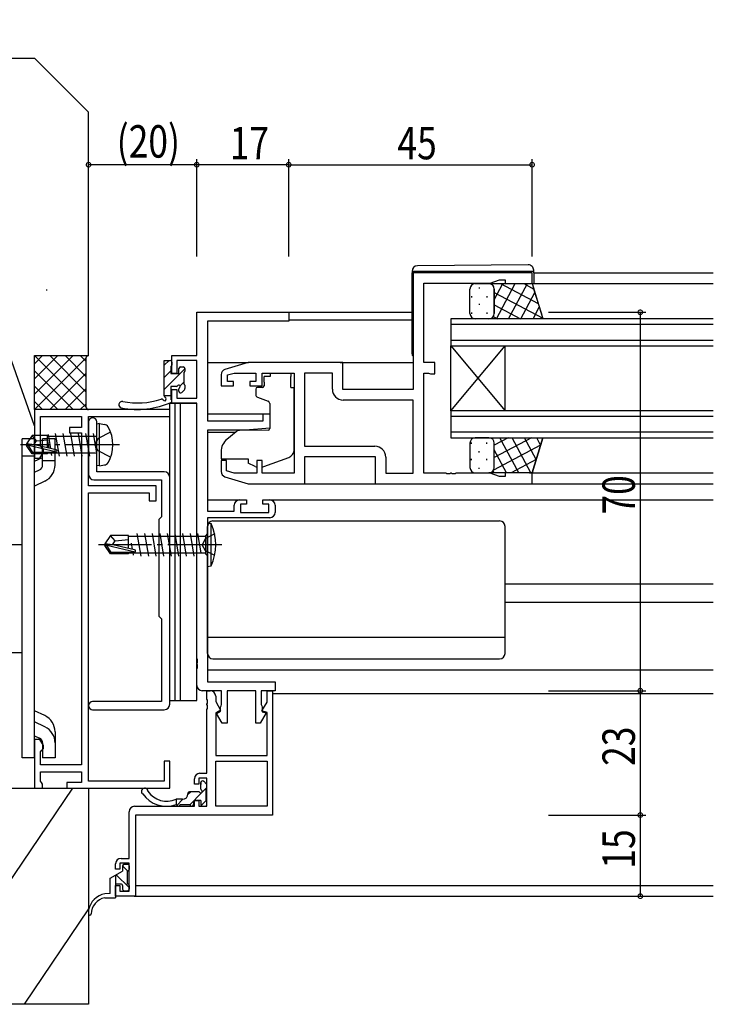
# Model space of a CAD drawing. Extents: x 0 to 1133, y 0 to 806.
# Drawn here: x 549 to 677, y 239 to 421 of the extents above; entities that cross this region are included whole.
import ezdxf

# ---------------------------------------------------------------- set-up
doc = ezdxf.new("R2010")
doc.units = 0
doc.linetypes.add('YCENTER_1', pattern=[13, 10, -1, 1, -1])
doc.linetypes.add('YHIDDEN_1', pattern=[4, 3, -1])
for name, color, linetype in [('YKK_11', 7, 'CONTINUOUS'), ('YKK_12', 2, 'CONTINUOUS'), ('YKK_13', 4, 'CONTINUOUS'), ('YKK_D', 6, 'CONTINUOUS'), ('YSS_K', 3, 'CONTINUOUS')]:
    doc.layers.add(name, color=color, linetype=linetype)
doc.styles.get("Standard").update_dxf_attribs({"font": 'ROMANS.SHX', "bigfont": 'EXTFONT.SHX'})

msp = doc.modelspace()

# ---------------------------------------------------------------- linework, layer by layer
at = {"layer": 'YKK_11', "color": 7, "linetype": 'Continuous'}
for p, q in [((621.71, 373.95), (621.71, 352.35)), ((643.71, 373.95), (621.71, 373.95)), ((643.71, 371.95), (643.71, 373.95)), ((623.71, 372.02), (635.98, 372.02)), ((623.71, 357.35), (623.71, 372.02)), ((635.98, 372.02), (637.71, 372.65)), ((637.71, 372.65), (638.71, 372.65)), ((638.71, 372.65), (638.71, 371.95)), ((638.71, 371.95), (643.71, 371.95)), ((581.71, 366.65), (598.71, 366.65)), ((581.71, 358.65), (581.71, 366.65)), ((598.71, 366.65), (598.71, 365.02)), ((583.71, 365.02), (583.71, 346.55)), ((598.71, 365.02), (583.71, 365.02)), ((577.11, 358.65), (581.71, 358.65)), ((577.11, 355.35), (577.11, 358.65)), ((578.01, 357.75), (578.01, 355.35)), ((581.71, 357.75), (578.01, 357.75)), ((581.71, 350.75), (581.71, 357.75)), ((591.21, 357.35), (586.92, 356.07)), ((608.71, 357.35), (591.21, 357.35)), ((608.71, 352.35), (608.71, 357.35)), ((625.71, 357.35), (623.71, 357.35)), ((625.71, 355.25), (625.71, 357.35)), ((578.01, 355.35), (577.11, 355.35)), ((587.41, 355.06), (588.6, 355.42)), ((588.6, 355.42), (592.61, 355.42)), ((592.61, 355.42), (592.61, 353.85)), ((593.81, 355.42), (599.71, 355.42)), ((593.81, 353.05), (593.81, 355.42)), ((599.71, 355.42), (599.71, 336.88)), ((606.78, 355.42), (601.64, 355.42)), ((601.64, 355.42), (601.64, 341.88)), ((601.64, 355.42), (601.64, 341.88)), ((606.78, 352.42), (606.78, 355.42)), ((623.71, 355.42), (624.58, 355.42)), ((623.71, 336.88), (623.71, 355.42)), ((624.58, 355.42), (624.74, 355.34)), ((624.74, 355.34), (624.91, 355.25)), ((624.91, 355.25), (625.71, 355.25)), ((586.21, 355.11), (586.21, 353.05)), ((587.41, 353.85), (587.41, 355.06)), ((588.51, 353.85), (587.41, 353.85)), ((588.51, 353.05), (588.51, 353.85)), ((591.51, 353.85), (591.51, 353.05)), ((592.61, 353.85), (591.51, 353.85)), ((577.11, 352.35), (578.01, 352.35)), ((577.11, 349.85), (577.11, 352.35)), ((578.01, 352.35), (578.01, 350.75)), ((586.21, 353.05), (588.51, 353.05)), ((591.51, 353.05), (593.81, 353.05)), ((621.71, 352.35), (608.71, 352.35)), ((581.71, 349.85), (577.11, 349.85)), ((578.01, 350.75), (581.71, 350.75)), ((581.71, 302.61), (581.71, 349.85)), ((621.71, 350.42), (608.78, 350.42)), ((621.71, 336.88), (621.71, 350.42)), ((551.71, 348.65), (551.71, 339.65)), ((576.71, 348.65), (551.71, 348.65)), ((576.71, 347.35), (576.71, 348.65)), ((594.01, 347.85), (595.21, 347.85)), ((594.01, 346.55), (594.01, 347.85)), ((595.21, 347.85), (595.21, 345.25)), ((552.81, 347.35), (560.41, 347.35)), ((552.81, 341.95), (552.81, 347.35)), ((560.41, 347.35), (560.41, 345.35)), ((561.71, 347.35), (576.71, 347.35)), ((561.71, 334.55), (561.71, 347.35)), ((561.71, 346.4), (561.71, 336.65)), ((563.21, 342.82), (563.21, 346.4)), ((583.71, 346.55), (594.01, 346.55)), ((558.21, 345.35), (558.21, 344.35)), ((560.41, 345.35), (558.21, 345.35)), ((558.21, 344.35), (560.41, 344.35)), ((560.41, 344.35), (560.41, 282.95)), ((583.71, 344.85), (583.71, 329.85)), ((590.71, 344.85), (583.71, 344.85)), ((595.21, 345.25), (590.71, 344.85)), ((563.06, 342.63), (563.21, 342.82)), ((563.06, 341.67), (563.06, 342.63)), ((552.71, 339.65), (553.36, 340.78)), ((553.08, 341.65), (552.81, 341.95)), ((553.36, 341.35), (553.08, 341.65)), ((553.36, 340.78), (553.36, 341.35)), ((563.21, 341.48), (563.06, 341.67)), ((563.21, 337.15), (563.21, 341.48)), ((601.64, 341.88), (614.64, 341.88)), ((551.71, 339.65), (552.71, 339.65)), ((586.21, 339.25), (586.21, 337.2)), ((587.21, 339.25), (586.21, 339.25)), ((587.21, 337.3), (587.21, 339.25)), ((592.81, 339.25), (592.81, 336.88)), ((593.81, 339.25), (592.81, 339.25)), ((593.81, 336.88), (593.81, 339.25)), ((601.71, 339.95), (614.71, 339.95)), ((601.71, 334.95), (601.71, 339.95)), ((614.71, 339.95), (614.71, 334.95)), ((616.64, 339.88), (616.64, 336.88)), ((575.71, 337.15), (563.21, 337.15)), ((588.6, 336.88), (587.21, 337.3)), ((638.71, 336.95), (638.71, 336.25)), ((643.71, 336.95), (638.71, 336.95)), ((643.71, 334.95), (643.71, 336.95)), ((562.71, 335.65), (575.21, 335.65)), ((575.21, 335.65), (575.21, 328.85)), ((576.71, 294.15), (576.71, 336.15)), ((586.92, 336.24), (591.21, 334.95)), ((592.81, 336.88), (588.6, 336.88)), ((599.71, 336.88), (593.81, 336.88)), ((616.64, 336.88), (621.71, 336.88)), ((627.75, 336.88), (623.71, 336.88)), ((627.93, 336.76), (627.75, 336.88)), ((628.48, 336.76), (627.93, 336.76)), ((628.66, 336.88), (628.48, 336.76)), ((628.75, 336.88), (628.66, 336.88)), ((628.93, 336.76), (628.75, 336.88)), ((629.48, 336.76), (628.93, 336.76)), ((629.66, 336.88), (629.48, 336.76)), ((635.98, 336.88), (629.66, 336.88)), ((637.71, 336.25), (635.98, 336.88)), ((638.71, 336.25), (637.71, 336.25)), ((574.21, 334.55), (561.71, 334.55)), ((574.21, 331.75), (574.21, 334.55)), ((591.21, 334.95), (601.71, 334.95)), ((614.71, 334.95), (643.71, 334.95)), ((561.71, 333.25), (572.91, 333.25)), ((561.71, 279.95), (561.71, 333.25)), ((572.91, 333.25), (572.91, 331.75)), ((572.91, 331.75), (574.21, 331.75)), ((589.61, 331.95), (590.91, 331.95)), ((590.91, 331.95), (590.91, 331.15)), ((593.91, 331.95), (595.21, 331.95)), ((593.91, 331.15), (593.91, 331.95)), ((583.71, 329.85), (588.61, 329.85)), ((588.61, 329.85), (588.61, 330.95)), ((589.81, 331.15), (589.81, 329.65)), ((590.91, 331.15), (589.81, 331.15)), ((589.81, 329.65), (595.01, 329.65)), ((595.01, 331.15), (593.91, 331.15)), ((595.01, 329.65), (595.01, 331.15)), ((596.21, 330.95), (596.21, 329.65)), ((575.01, 328.65), (574.71, 328.35)), ((574.71, 328.35), (574.71, 310.45)), ((575.21, 328.85), (575.01, 328.65)), ((583.71, 328.65), (583.71, 298.28)), ((595.21, 328.65), (583.71, 328.65)), ((574.71, 310.45), (575.01, 310.15)), ((575.01, 310.15), (575.21, 309.95)), ((575.21, 309.95), (575.21, 294.65)), ((581.83, 302.43), (581.71, 302.61)), ((581.83, 301.88), (581.83, 302.43)), ((581.71, 301.69), (581.83, 301.88)), ((581.71, 301.61), (581.71, 301.69)), ((581.83, 301.43), (581.71, 301.61)), ((581.71, 300.69), (581.83, 300.88)), ((581.71, 297.65), (581.71, 300.69)), ((581.83, 300.88), (581.83, 301.43)), ((583.71, 298.28), (596.21, 298.28)), ((596.21, 298.28), (596.21, 296.65)), ((586.31, 296.65), (582.71, 296.65)), ((583.58, 296.65), (584.21, 296.65)), ((583.58, 295.11), (583.58, 296.65)), ((583.7, 294.93), (583.58, 295.11)), ((585.21, 295.65), (585.21, 294.65)), ((586.31, 294.08), (586.31, 296.65)), ((587.31, 296.65), (587.31, 290.65)), ((592.61, 296.65), (587.31, 296.65)), ((592.61, 290.65), (592.61, 296.65)), ((593.61, 296.65), (593.61, 294.08)), ((596.21, 296.65), (593.61, 296.65)), ((594.71, 296.65), (595.71, 296.65)), ((594.71, 294.56), (594.71, 296.65)), ((595.71, 296.65), (595.71, 273.65)), ((575.21, 294.65), (562.46, 294.65)), ((583.58, 294.19), (583.7, 294.38)), ((583.58, 294.11), (583.58, 294.19)), ((583.7, 293.93), (583.58, 294.11)), ((583.58, 293.19), (583.7, 293.38)), ((583.7, 294.38), (583.7, 294.93)), ((583.7, 293.38), (583.7, 293.93)), ((585.21, 294.65), (586.12, 293.08)), ((586.11, 293.63), (586.21, 293.85)), ((586.11, 292.85), (586.11, 293.63)), ((586.21, 293.85), (586.31, 294.08)), ((593.61, 294.08), (593.71, 293.85)), ((593.71, 293.85), (593.81, 293.63)), ((593.75, 292.91), (594.71, 294.56)), ((593.81, 293.63), (593.81, 292.78)), ((562.46, 293.15), (575.71, 293.15)), ((583.58, 281.38), (583.58, 293.19)), ((586.12, 293.08), (585.21, 292.55)), ((585.21, 292.55), (585.21, 284.65)), ((585.36, 292.42), (586.11, 292.85)), ((586.38, 290.65), (585.36, 292.42)), ((594.56, 292.57), (593.45, 290.65)), ((594.71, 292.65), (593.75, 292.91)), ((593.81, 292.78), (594.56, 292.57)), ((594.71, 284.65), (594.71, 292.65)), ((587.31, 290.65), (586.38, 290.65)), ((593.45, 290.65), (592.61, 290.65)), ((551.71, 287.65), (551.71, 278.65)), ((552.71, 287.65), (551.71, 287.65)), ((553.36, 286.53), (552.71, 287.65)), ((553.08, 285.65), (553.36, 285.95)), ((553.36, 285.95), (553.36, 286.53)), ((552.81, 285.36), (553.08, 285.65)), ((552.81, 282.95), (552.81, 285.36)), ((585.21, 284.65), (594.71, 284.65)), ((560.41, 282.95), (552.81, 282.95)), ((575.71, 283.65), (575.71, 279.95)), ((576.71, 283.65), (575.71, 283.65)), ((576.71, 278.65), (576.71, 283.65)), ((585.21, 275.28), (585.21, 283.65)), ((585.21, 283.65), (594.71, 283.65)), ((585.21, 283.65), (594.71, 283.65)), ((594.71, 283.65), (594.71, 275.28)), ((552.81, 281.65), (560.41, 281.65)), ((552.81, 279.95), (552.81, 281.65)), ((560.41, 281.65), (560.41, 279.65)), ((582.08, 280.48), (582.08, 279.38)), ((583.58, 280.48), (582.08, 280.48)), ((582.28, 281.38), (583.58, 281.38)), ((583.58, 275.28), (583.58, 280.48)), ((551.71, 278.65), (553.21, 278.65)), ((553.01, 279.67), (552.81, 279.95)), ((553.21, 279.39), (553.01, 279.67)), ((553.21, 278.65), (553.21, 279.39)), ((557.71, 279.65), (557.71, 278.65)), ((560.41, 279.65), (557.71, 279.65)), ((557.71, 278.65), (576.71, 278.65)), ((575.71, 279.95), (561.71, 279.95)), ((581.28, 279.38), (581.28, 280.38)), ((582.08, 279.38), (581.28, 279.38)), ((570.21, 275.28), (581.28, 275.28)), ((581.28, 276.38), (582.08, 276.38)), ((581.28, 275.28), (581.28, 276.38)), ((582.08, 276.38), (582.08, 275.28)), ((582.08, 275.28), (583.58, 275.28)), ((594.71, 275.28), (585.21, 275.28)), ((569.21, 265.65), (569.21, 274.28)), ((570.41, 273.65), (570.41, 258.65)), ((595.71, 273.65), (570.41, 273.65)), ((566.71, 263.65), (566.71, 264.65)), ((567.51, 264.75), (567.51, 263.65)), ((569.21, 264.75), (567.51, 264.75)), ((567.71, 265.65), (569.21, 265.65)), ((569.21, 259.55), (569.21, 264.75)), ((567.51, 263.65), (566.71, 263.65)), ((566.71, 260.65), (567.51, 260.65)), ((566.71, 258.65), (566.71, 260.65)), ((567.51, 260.65), (567.51, 259.55)), ((570.41, 258.65), (566.71, 258.65)), ((567.51, 259.55), (569.21, 259.55))]:
    msp.add_line(p, q, dxfattribs=at)
for centre, radius, start, end in [((587.21, 355.11), 1, 106.6993, 180), ((608.78, 352.42), 2, 180, 270), ((562.46, 346.4), 0.75, 360, 180), ((614.64, 339.88), 2, 0, 90), ((575.71, 336.15), 1, 0, 90), ((587.21, 337.2), 1, 180, 253.3007), ((562.71, 336.65), 1, 180, 270), ((589.61, 330.95), 1, 90, 180), ((595.21, 330.95), 1, 0, 90), ((595.21, 329.65), 1, 270, 360), ((582.71, 297.65), 1, 180, 270), ((584.21, 295.65), 1, 0, 90), ((562.46, 293.9), 0.75, 90, 270), ((575.71, 294.15), 1, 270, 360), ((582.28, 280.38), 1, 90, 180), ((570.21, 274.28), 1, 90, 180), ((567.71, 264.65), 1, 90, 180)]:
    msp.add_arc(centre, radius, start, end, dxfattribs=at)
at = {"layer": 'YKK_12', "color": 2, "linetype": 'Continuous'}
for p, q in [((644.01, 373.95), (677.21, 373.95)), ((643.21, 371.95), (677.21, 371.95)), ((598.41, 366.65), (621.51, 366.65)), ((598.71, 365.25), (621.51, 365.25)), ((677.21, 365.45), (628.71, 365.45)), ((628.71, 365.45), (628.71, 360.45)), ((628.71, 364.45), (677.21, 364.45)), ((677.21, 361.45), (628.71, 361.45)), ((628.71, 360.45), (638.71, 348.45)), ((628.71, 348.45), (638.71, 360.45)), ((628.71, 348.45), (628.71, 360.45)), ((628.71, 360.45), (677.21, 360.45)), ((638.71, 348.45), (638.71, 360.45)), ((583.71, 357.35), (591.28, 357.35)), ((608.21, 357.35), (621.71, 357.35)), ((583.71, 347.85), (595.21, 347.85)), ((677.21, 348.45), (628.71, 348.45)), ((628.71, 348.45), (628.71, 343.45)), ((628.71, 347.45), (677.21, 347.45)), ((583.71, 344.45), (588.83, 344.45)), ((677.21, 344.45), (628.71, 344.45)), ((628.71, 343.45), (677.21, 343.45)), ((643.21, 336.95), (677.21, 336.95)), ((643.21, 334.95), (677.21, 334.95)), ((583.71, 331.95), (589.61, 331.95)), ((595.21, 331.95), (677.21, 331.95)), ((638.71, 316.45), (677.21, 316.45)), ((638.71, 313.05), (677.21, 313.05)), ((583.71, 300.55), (677.21, 300.55)), ((595.71, 296.15), (677.21, 296.15)), ((570.41, 260.65), (677.21, 260.65)), ((570.11, 258.65), (677.21, 258.65))]:
    msp.add_line(p, q, dxfattribs=at)
at = {"layer": 'YKK_13', "color": 4, "linetype": 'Continuous'}
for p, q in [((643, 375.44), (622.5, 375.26)), ((621.51, 374.26), (621.51, 374.25)), ((621.51, 374.25), (621.51, 373.95)), ((621.51, 374.25), (622, 374.25)), ((621.51, 358.95), (621.51, 373.95)), ((622, 374.25), (643.5, 374.25)), ((643.5, 374.25), (644.01, 374.25)), ((644.01, 374.25), (644.01, 374.44)), ((644.01, 373.95), (644.01, 374.25)), ((644.01, 373.95), (644.01, 371.95)), ((633.21, 371.95), (635.71, 371.95)), ((635.71, 371.95), (643.71, 371.95)), ((643.71, 371.95), (643.99, 371.02)), ((643.71, 371.95), (643.99, 371.02)), ((643.71, 371.95), (645.71, 365.45)), ((632.21, 366.45), (632.21, 370.95)), ((636.71, 366.45), (636.71, 370.95)), ((636.71, 370.95), (636.71, 366.45)), ((643.99, 371.02), (645.37, 366.55)), ((643.99, 371.02), (645.37, 366.55)), ((645.37, 366.55), (645.71, 365.45)), ((645.37, 366.55), (645.71, 365.45)), ((635.71, 365.45), (633.21, 365.45)), ((645.71, 365.45), (635.71, 365.45)), ((575.71, 357.75), (576.81, 357.75)), ((575.71, 351.19), (575.71, 357.75)), ((577.11, 357.45), (577.11, 356.85)), ((576.91, 356.65), (576.91, 355.35)), ((576.91, 355.35), (578.41, 355.35)), ((578.41, 355.35), (578.41, 356.25)), ((578.71, 356.55), (579.21, 356.55)), ((579.31, 355.55), (579.31, 353.35)), ((579.51, 356.25), (579.51, 355.75)), ((595.31, 355.42), (595.31, 354.75)), ((595.31, 355.42), (599.11, 355.42)), ((599.11, 355.42), (599.11, 354.75)), ((594.14, 353.75), (594.14, 354.75)), ((595.31, 354.75), (594.14, 354.75)), ((594.14, 353.75), (594.14, 353.05)), ((599.11, 353.75), (599.11, 354.75)), ((599.11, 352.75), (599.11, 353.75)), ((576.91, 352.95), (576.91, 350.54)), ((577.95, 352.95), (576.91, 352.95)), ((578.41, 352.05), (578.41, 352.49)), ((579.42, 352.34), (578.92, 351.84)), ((579.51, 353.15), (579.51, 352.55)), ((592.61, 352.45), (592.61, 351.4)), ((593.84, 352.75), (592.91, 352.75)), ((599.11, 352.75), (599.71, 352.75)), ((599.71, 341.2), (599.71, 352.75)), ((575.71, 351.25), (576.91, 351.25)), ((576.71, 349.85), (577.71, 349.85)), ((576.71, 294.85), (576.71, 349.85)), ((576.71, 299.85), (576.71, 349.85)), ((576.71, 349.85), (577.71, 349.85)), ((576.71, 299.85), (576.71, 349.85)), ((577.71, 349.85), (578.71, 349.85)), ((577.71, 294.85), (577.71, 349.85)), ((577.71, 349.85), (578.71, 349.85)), ((577.71, 299.85), (577.71, 349.85)), ((578.71, 349.85), (581.71, 349.85)), ((578.71, 294.85), (578.71, 349.85)), ((578.71, 299.85), (578.71, 349.85)), ((578.71, 349.85), (579.71, 349.85)), ((578.71, 299.85), (578.71, 349.85)), ((578.71, 299.85), (578.71, 349.85)), ((578.71, 349.85), (579.71, 349.85)), ((578.71, 299.85), (578.71, 349.85)), ((579.71, 349.85), (580.71, 349.85)), ((580.71, 349.85), (581.71, 349.85)), ((581.71, 294.85), (581.71, 349.85)), ((581.71, 299.85), (581.71, 349.85)), ((592.94, 350.93), (594.94, 350.21)), ((595.21, 349.76), (595.21, 345.15)), ((563.71, 346.06), (563.21, 345.98)), ((563.71, 338.24), (563.71, 346.06)), ((563.71, 346.06), (564.68, 345.89)), ((555.56, 344.25), (556.26, 340.05)), ((556.96, 344.25), (557.66, 340.05)), ((558.36, 344.25), (559.06, 340.05)), ((559.76, 344.25), (560.46, 340.05)), ((561.16, 344.25), (561.86, 340.05)), ((562.56, 344.25), (563.16, 340.65)), ((563.21, 338.33), (563.21, 345.98)), ((588.97, 344.57), (587.28, 343.15)), ((594.99, 344.85), (589.6, 344.8)), ((551.71, 343.23), (549.41, 343.23)), ((549.41, 284.23), (549.41, 343.23)), ((551.25, 343.85), (550.21, 342.3)), ((552.11, 342.85), (551.25, 343.85)), ((554.11, 343.85), (551.25, 343.85)), ((551.61, 342.15), (552.11, 342.85)), ((551.71, 284.23), (551.71, 343.23)), ((552.11, 342.85), (554.11, 343.05)), ((553.21, 338.4), (553.21, 343.23)), ((555.51, 343.23), (553.21, 343.23)), ((554.11, 341.61), (554.11, 343.85)), ((563.01, 343.7), (554.11, 343.7)), ((554.43, 341.54), (554.11, 343.2)), ((554.7, 341.47), (554.27, 344.05)), ((555.51, 340.93), (555.51, 343.23)), ((632.21, 342.45), (632.21, 337.95)), ((635.71, 343.45), (633.21, 343.45)), ((635.71, 343.45), (645.71, 343.45)), ((636.71, 337.95), (636.71, 342.45)), ((636.71, 337.95), (636.71, 342.45)), ((643.71, 336.95), (645.71, 343.45)), ((645.71, 343.45), (643.71, 336.95)), ((643.71, 336.95), (645.71, 343.45)), ((551.71, 342.15), (550.21, 342.3)), ((550.21, 342.3), (550.21, 342)), ((551.71, 342.15), (550.21, 342.15)), ((551.25, 340.45), (550.21, 342)), ((550.57, 342), (550.21, 342)), ((555.82, 340.81), (550.57, 342)), ((551.41, 340.75), (550.57, 342)), ((551.25, 340.45), (551.41, 340.75)), ((555.66, 340.75), (551.41, 340.75)), ((555.71, 341.24), (551.71, 342.15)), ((554.11, 340.45), (554.11, 340.75)), ((563.01, 340.6), (554.11, 340.6)), ((554.91, 340.15), (554.82, 340.75)), ((555.51, 338.4), (555.51, 340.93)), ((586.21, 340.85), (586.21, 339.55)), ((551.71, 340.05), (549.41, 340.05)), ((554.11, 340.45), (551.25, 340.45)), ((551.71, 339.11), (553.21, 339.82)), ((555.51, 339.17), (553.21, 339.17)), ((586.21, 339.55), (591.21, 339.55)), ((591.21, 339.55), (591.21, 339.25)), ((591.21, 339.25), (591.21, 338.76)), ((592.51, 338.15), (591.21, 338.76)), ((594.08, 338.11), (598.72, 339.79)), ((551.71, 337.06), (552.63, 337.49)), ((563.71, 338.24), (563.21, 338.33)), ((563.71, 338.24), (564.68, 338.41)), ((633.21, 336.95), (635.71, 336.95)), ((643.71, 336.95), (635.71, 336.95)), ((553.6, 335.4), (551.71, 334.52)), ((601.21, 334.95), (615.21, 334.95)), ((584.71, 328.05), (637.71, 328.05)), ((583.71, 327.65), (584.36, 327.57)), ((583.71, 327.65), (583.71, 319.65)), ((583.71, 303.55), (583.71, 327.05)), ((584.36, 319.73), (584.36, 327.57)), ((638.71, 303.55), (638.71, 327.05)), ((565.75, 325.35), (564.71, 323.8)), ((566.61, 324.35), (565.75, 325.35)), ((569.11, 325.35), (565.75, 325.35)), ((566.11, 323.65), (566.61, 324.35)), ((566.61, 324.35), (569.11, 324.6)), ((569.11, 323), (569.11, 325.35)), ((583.31, 325.2), (569.11, 325.2)), ((570.66, 325.75), (571.36, 321.55)), ((572.06, 325.75), (572.76, 321.55)), ((573.46, 325.75), (574.16, 321.55)), ((574.86, 325.75), (575.56, 321.55)), ((576.26, 325.75), (576.96, 321.55)), ((577.66, 325.75), (578.36, 321.55)), ((579.06, 325.75), (579.76, 321.55)), ((580.46, 325.75), (581.16, 321.55)), ((581.86, 325.75), (582.46, 322.15)), ((583.71, 325.73), (583.31, 325.33)), ((583.31, 325.33), (583.31, 321.98)), ((543.41, 323.73), (549.41, 323.73)), ((566.21, 323.65), (564.71, 323.8)), ((564.71, 323.8), (564.71, 323.5)), ((566.21, 323.65), (564.71, 323.65)), ((565.07, 323.5), (564.71, 323.5)), ((565.75, 321.95), (564.71, 323.5)), ((565.91, 322.25), (565.07, 323.5)), ((570.32, 322.31), (565.07, 323.5)), ((570.21, 322.74), (566.21, 323.65)), ((569.59, 323.95), (569.77, 322.84)), ((565.75, 321.95), (565.91, 322.25)), ((569.11, 321.95), (565.75, 321.95)), ((570.16, 322.25), (565.91, 322.25)), ((569.11, 321.95), (569.11, 322.25)), ((583.31, 322.1), (569.11, 322.1)), ((569.87, 322.25), (569.96, 321.75)), ((583.71, 321.58), (583.31, 321.98)), ((583.71, 319.65), (584.36, 319.73)), ((583.71, 306.59), (638.71, 306.59)), ((543.41, 303.73), (549.41, 303.73)), ((584.71, 302.55), (637.71, 302.55)), ((576.71, 294.85), (577.71, 294.85)), ((577.71, 294.85), (578.71, 294.85)), ((578.71, 294.85), (581.71, 294.85)), ((553.6, 292.05), (551.71, 292.93)), ((553.62, 289.98), (551.71, 290.89)), ((551.71, 288.34), (552.63, 287.9)), ((555.51, 289.06), (555.51, 286.52)), ((553.21, 287), (553.21, 284.23)), ((555.51, 287), (555.51, 284.23)), ((551.71, 284.23), (549.41, 284.23)), ((555.51, 284.23), (553.21, 284.23)), ((582.48, 279.68), (582.48, 279.34)), ((582.48, 278.44), (582.48, 279.68)), ((583.49, 279.4), (582.99, 279.9)), ((583.58, 278.58), (583.58, 279.18)), ((580.08, 277.68), (580.08, 277.58)), ((582.02, 277.98), (580.38, 277.98)), ((583.38, 278.38), (583.38, 276.28)), ((579.08, 276.58), (577.88, 276.58)), ((577.98, 275.58), (577.88, 275.58)), ((577.98, 275.58), (577.98, 276.58)), ((580.48, 275.58), (578.58, 275.58)), ((581.08, 276.08), (581.08, 275.58)), ((582.48, 276.38), (581.38, 276.38)), ((582.48, 276.38), (582.48, 275.58)), ((582.78, 275.28), (583.28, 275.28)), ((583.58, 275.58), (583.58, 276.08)), ((568.01, 264.26), (568.96, 263.31)), ((568.01, 264.25), (568.01, 263.3)), ((568.31, 264.55), (568.91, 264.55)), ((569.21, 264.25), (569.21, 263.6)), ((565.71, 261.98), (568.01, 263.3)), ((566.71, 262.55), (566.71, 258.35)), ((566.82, 262.62), (569.21, 260.23)), ((568.91, 260.9), (568.91, 263.3)), ((565.71, 259.15), (565.71, 261.98)), ((567.71, 260.9), (566.71, 260.9)), ((568.01, 260.6), (568.01, 259.95)), ((569.21, 260.6), (569.21, 259.95)), ((565.71, 259.15), (564.71, 259.11)), ((568.31, 259.65), (568.91, 259.65)), ((564.71, 258.35), (566.71, 258.35)), ((561.71, 256.13), (561.71, 255.35))]:
    msp.add_line(p, q, dxfattribs=at)
at = {"layer": 'YKK_13', "color": 4}
for p, q in [((636.01, 371.91), (636.03, 371.95)), ((636.71, 368.96), (638.3, 371.95)), ((637.11, 365.45), (640.56, 371.95)), ((637.89, 371.95), (644.84, 368.26)), ((639.37, 365.45), (642.83, 371.95)), ((642.15, 371.95), (644.01, 370.96)), ((633.9, 371.24), (633.9, 371.04)), ((636.71, 370.32), (645.68, 365.55)), ((641.64, 365.45), (644.21, 370.3)), ((632.49, 369.62), (632.49, 369.42)), ((633.9, 368.21), (633.9, 368.01)), ((635.32, 369.62), (635.32, 369.42)), ((636.71, 368.05), (641.59, 365.45)), ((632.49, 366.59), (632.49, 366.39)), ((635.32, 366.59), (635.32, 366.39)), ((643.9, 365.45), (645.04, 367.6)), ((636.53, 365.88), (637.33, 365.45)), ((576.59, 357.75), (575.71, 356.87)), ((579.51, 356.18), (575.71, 352.38)), ((576.91, 355.82), (575.71, 354.62)), ((579.31, 353.73), (578.63, 353.06)), ((576.91, 351.33), (576.83, 351.25)), ((632.49, 342.35), (632.49, 342.55)), ((635.32, 342.35), (635.32, 342.55)), ((643.57, 343.45), (636.71, 339.8)), ((639.31, 343.45), (636.71, 342.07)), ((641.23, 336.95), (637.77, 343.45)), ((643.49, 336.95), (640.04, 343.45)), ((644.46, 339.4), (642.3, 343.45)), ((645.29, 342.1), (644.57, 343.45)), ((633.9, 340.74), (633.9, 340.94)), ((645.29, 342.1), (636.58, 337.47)), ((638.96, 336.95), (636.71, 341.2)), ((632.49, 339.32), (632.49, 339.52)), ((635.32, 339.32), (635.32, 339.52)), ((644.46, 339.4), (639.86, 336.95)), ((633.9, 337.71), (633.9, 337.91)), ((636.7, 336.95), (636.49, 337.34)), ((582.71, 277.88), (583.58, 278.75)), ((580.07, 277.5), (580.56, 277.98)), ((580.41, 275.58), (582.58, 277.75)), ((578.01, 275.44), (579.16, 276.59)), ((582.51, 275.44), (583.38, 276.31))]:
    msp.add_line(p, q, dxfattribs=at)
at = {"layer": 'YKK_13', "color": 4, "linetype": 'YHIDDEN_1'}
for p, q in [((565.79, 344.45), (563.47, 343.3)), ((563.47, 343.3), (562.86, 342.15)), ((563.47, 341.01), (562.86, 342.15)), ((565.79, 339.85), (563.47, 341.01)), ((583.3, 324.8), (582.69, 323.65)), ((585.02, 325.65), (583.3, 324.8)), ((583.3, 322.51), (582.69, 323.65)), ((585.02, 321.65), (583.3, 322.51))]:
    msp.add_line(p, q, dxfattribs=at)
at = {"layer": 'YKK_13', "color": 4, "linetype": 'YCENTER_1'}
for p, q in [((567.41, 342.15), (549.1, 342.15)), ((586.36, 323.65), (563.56, 323.65))]:
    msp.add_line(p, q, dxfattribs=at)
at = {"layer": 'YKK_13', "color": 4, "linetype": 'Continuous'}
for centre, radius, start, end in [((622.51, 374.26), 1, 90.5, 180), ((643.01, 374.44), 1, 0, 90.5), ((633.21, 370.95), 1, 90, 180), ((635.71, 370.95), 1, 0, 90), ((635.71, 370.95), 1, 0, 90), ((633.21, 366.45), 1, 180, 270), ((635.71, 366.45), 1, 270, 0), ((635.71, 366.45), 1, 270, 0), ((622.01, 358.95), 0.5, 180, 233.1302), ((576.81, 357.45), 0.3, 0, 90), ((576.91, 356.85), 0.2, 270, 0), ((578.71, 356.25), 0.3, 90, 180), ((579.21, 356.25), 0.3, 0, 90), ((579.31, 355.75), 0.2, 270, 0), ((579.31, 353.15), 0.2, 0, 90), ((577.95, 353.25), 0.3, 270, 326.9443), ((578.41, 352.95), 0.25, 303.0557, 146.9443), ((578.71, 352.49), 0.3, 123.0557, 180), ((578.71, 352.05), 0.3, 180, 315), ((579.21, 352.55), 0.3, 315, 0), ((592.91, 352.45), 0.3, 90, 180), ((593.84, 353.05), 0.3, 270, 0), ((567.9, 349.56), 0.6, 78.6943, 258.5636), ((570.75, 363.67), 15, 258.5636, 294.7165), ((570.72, 363.68), 13.8, 258.6943, 288.692), ((575.24, 350.32), 0.3, 30.5486, 108.692), ((575.84, 350.68), 0.4, 210.5486, 280.5581), ((576.01, 351.19), 0.3, 180, 239.4392), ((575.65, 350.59), 0.4, 311.1299, 59.4392), ((576.81, 350.25), 0.3, 316.167, 70.5288), ((593.11, 351.4), 0.5, 180, 250), ((594.71, 349.76), 0.5, 0, 70), ((564.52, 345.01), 0.9, 30.6359, 80), ((559.71, 342.15), 6.5, 329.3641, 30.6359), ((589.61, 343.8), 1, 90.5, 130), ((594.91, 345.15), 0.3, 270.5, 0), ((563.01, 343.9), 0.2, 270, 0), ((589.21, 340.85), 3, 130, 180), ((633.21, 342.45), 1, 90, 180), ((635.71, 342.45), 1, 0, 90), ((635.71, 342.45), 1, 0, 90), ((555.66, 341), 0.248, 270, 77.191), ((563.01, 340.4), 0.2, 0, 90), ((598.21, 341.2), 1.5, 289.8533, 0), ((564.52, 339.3), 0.9, 280, 329.3641), ((552.21, 338.4), 1, 295, 0), ((552.21, 338.4), 3.3, 295, 0), ((592.94, 339.05), 1, 245, 262.5931), ((593.74, 339.05), 1, 273.8868, 289.8533), ((633.21, 337.95), 1, 180, 270), ((635.71, 337.95), 1, 270, 360), ((635.71, 337.95), 1, 270, 360), ((584.71, 327.05), 1, 90, 180), ((637.71, 327.05), 1, 0, 90), ((575.71, 323.65), 9.5, 335.618, 24.382), ((570.16, 322.5), 0.248, 270, 77.191), ((584.71, 303.55), 1, 180, 270), ((637.71, 303.55), 1, 270, 0), ((552.21, 289.06), 3.3, 0, 65), ((552.21, 287), 3.3, 360, 64.6691), ((552.21, 287), 1, 360, 64.6691), ((572.09, 278.05), 0.6, 0, 230.9178), ((582.78, 279.68), 0.3, 45, 180), ((583.28, 279.18), 0.3, 0, 45), ((576.12, 280.67), 5.38, 214.9823, 288.9986), ((576.15, 280.39), 4.17, 213.9608, 294.392), ((579.08, 277.58), 1, 270, 0), ((580.38, 277.68), 0.3, 90, 180), ((582.02, 277.68), 0.3, 33.0557, 90), ((582.48, 277.98), 0.25, 213.0557, 56.9443), ((582.78, 278.44), 0.3, 180, 236.9443), ((583.38, 278.58), 0.2, 270, 0), ((578.28, 275.58), 0.3, 180, 0), ((580.78, 275.58), 0.3, 180, 0), ((581.38, 276.08), 0.3, 90, 180), ((582.78, 275.58), 0.3, 180, 270), ((583.28, 275.58), 0.3, 270, 0), ((583.38, 276.08), 0.2, 0, 90), ((568.31, 264.25), 0.3, 90, 179.9997), ((568.91, 264.25), 0.3, 359.9997, 90), ((568.91, 263.6), 0.3, 270, 359.9997), ((567.71, 260.6), 0.3, 359.9997, 90), ((568.91, 260.6), 0.3, 359.9997, 90), ((565.46, 255.35), 3.83, 101.293, 168.2781), ((568.31, 259.95), 0.3, 179.9997, 270), ((568.91, 259.95), 0.3, 270, 359.9997), ((565.23, 255.37), 3.03, 99.9986, 179.9995), ((561.96, 255.37), 0.25, 184.5617, 359.9995)]:
    msp.add_arc(centre, radius, start, end, dxfattribs=at)
at = {"layer": 'YKK_D', "color": 6}
msp.add_line((551.71, 345.63), (525.16, 420.77), dxfattribs=at)
at = {"layer": 'YKK_D', "color": 6, "linetype": 'Continuous', "lineweight": -2}
for p, q in [((561.71, 376.95), (561.71, 394.95)), ((581.71, 393.95), (561.71, 393.95)), ((581.71, 376.95), (581.71, 394.95)), ((581.71, 376.95), (581.71, 394.95)), ((598.71, 393.95), (581.71, 393.95)), ((598.71, 376.95), (598.71, 394.95)), ((598.71, 376.95), (598.71, 394.95)), ((598.71, 393.95), (643.71, 393.95)), ((643.71, 376.95), (643.71, 394.95)), ((646.71, 366.65), (664.71, 366.65)), ((663.71, 366.65), (663.71, 296.65)), ((646.71, 296.65), (664.71, 296.65))]:
    msp.add_line(p, q, dxfattribs=at)
at = {"layer": 'YKK_D', "color": 6, "linetype": 'Continuous'}
for p, q in [((646.71, 296.65), (664.71, 296.65)), ((663.71, 296.65), (663.71, 273.65)), ((646.71, 273.65), (664.71, 273.65)), ((646.71, 273.65), (664.71, 273.65)), ((663.71, 273.65), (663.71, 258.65)), ((646.71, 258.65), (664.71, 258.65))]:
    msp.add_line(p, q, dxfattribs=at)
at = {"layer": 'YKK_D', "color": 6, "linetype": 'ByBlock', "const_width": 0.85}
for points in [[(561.81, 393.95, 1), (561.6, 393.95, 1)], [(581.6, 393.95, 1), (581.81, 393.95, 1)], [(581.81, 393.95, 1), (581.6, 393.95, 1)], [(598.81, 393.95, 1), (598.6, 393.95, 1)], [(598.6, 393.95, 1), (598.81, 393.95, 1)], [(643.6, 393.95, 1), (643.81, 393.95, 1)], [(663.71, 366.55, 1), (663.71, 366.76, 1)], [(663.71, 296.55, 1), (663.71, 296.76, 1)], [(663.71, 296.76, 1), (663.71, 296.55, 1)], [(663.71, 273.55, 1), (663.71, 273.76, 1)], [(663.71, 273.76, 1), (663.71, 273.55, 1)], [(663.71, 258.76, 1), (663.71, 258.55, 1)]]:
    msp.add_lwpolyline(points, format="xyb", close=True, dxfattribs=at)
at = {"layer": 'YSS_K', "color": 3, "linetype": 'Continuous'}
for p, q in [((483.21, 413.65), (551.71, 413.65)), ((561.71, 403.65), (551.71, 413.65)), ((561.71, 358.65), (561.71, 403.65)), ((554.08, 370.74), (553.88, 370.74)), ((551.71, 358.65), (561.71, 358.65)), ((551.71, 348.65), (551.71, 358.65)), ((551.71, 357.15), (553.21, 358.65)), ((551.71, 351.5), (558.86, 358.65)), ((551.71, 354.32), (556.03, 358.65)), ((561.21, 349.14), (551.71, 358.64)), ((551.71, 348.67), (561.21, 358.17)), ((561.21, 351.97), (554.52, 358.65)), ((561.21, 354.8), (557.35, 358.65)), ((561.21, 357.62), (560.18, 358.65)), ((561.21, 358.15), (561.21, 349.15)), ((558.86, 348.65), (551.71, 355.81)), ((554.52, 348.65), (561.21, 355.34)), ((556.03, 348.65), (551.71, 352.98)), ((557.35, 348.65), (561.21, 352.51)), ((553.21, 348.65), (551.71, 350.15)), ((560.18, 348.65), (561.21, 349.68)), ((558.71, 278.65), (531.71, 238.65)), ((531.71, 278.65), (558.71, 278.65)), ((561.71, 278.65), (561.71, 238.65)), ((561.71, 256.29), (549.8, 238.65)), ((561.71, 238.65), (531.71, 238.65))]:
    msp.add_line(p, q, dxfattribs=at)
for centre, start, end in [((561.71, 358.15), 90, 180), ((561.71, 349.15), 180, 270)]:
    msp.add_arc(centre, 0.5, start, end, dxfattribs=at)

# ---------------------------------------------------------------- texts
at = {"layer": 'YKK_D', "color": 6, "width": 0.8}
for s, p in [('(20)', (566.91, 395.26)), ('17', (587.81, 394.95)), ('45', (618.81, 394.95))]:
    msp.add_text(s, height=6, dxfattribs=at).set_placement(p)
for s, p in [('70', (662.71, 329.25)), ('23', (662.71, 282.75)), ('15', (662.71, 263.75))]:
    msp.add_text(s, height=6, rotation=90, dxfattribs=at).set_placement(p)

doc.saveas('drawing.dxf')
